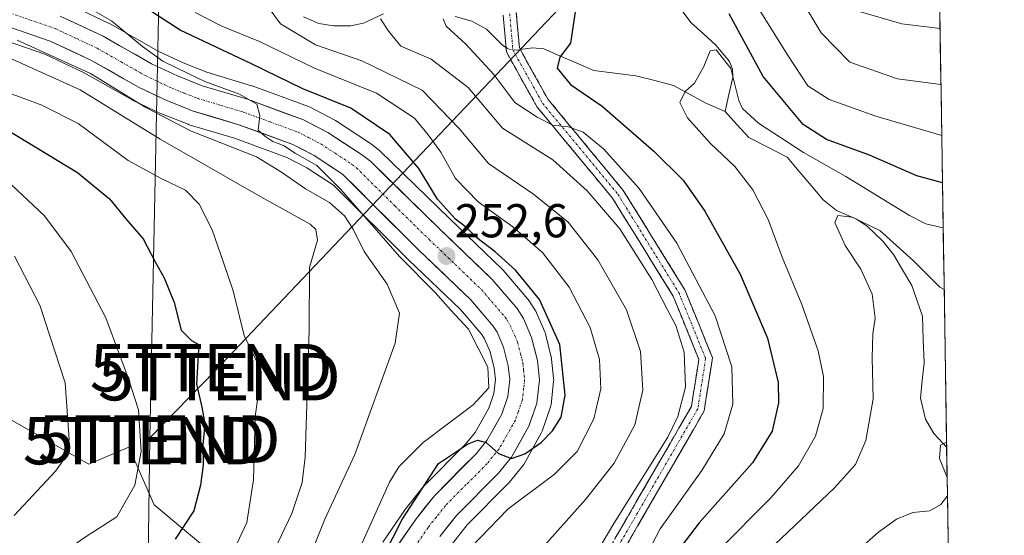
# Model space of a CAD drawing. Units: metres. Extents: x 603080 to 606471, y 4793992 to 4796357.
# Drawn here: x 606252 to 606460, y 4795512 to 4795620 of the extents above; entities that cross this region are included whole.
import ezdxf
from ezdxf.enums import TextEntityAlignment as Align

# ---------------------------------------------------------------- set-up
doc = ezdxf.new("R2010")
doc.units = ezdxf.units.M
doc.header["$MEASUREMENT"] = 0
doc.linetypes.add('TRAZO_Y_PUNTO', pattern=[1, 0.5, -0.25, 0, -0.25])
doc.linetypes.add('TRAZOSX2', pattern=[1.5, 1, -0.5])
doc.layers.get('0').update_dxf_attribs({"lineweight": 5})
for name, color, linetype, lineweight in [('Arbolado forestal CxS', 92, 'Continuous', 0), ('Camino', 19, 'TRAZOSX2', 0), ('Camino Cxs', 19, 'Continuous', 0), ('Camino eje', 19, 'TRAZO_Y_PUNTO', 0), ('Carretera de calzada única', 19, 'Continuous', 13), ('Carretera de calzada única Cxs', 19, 'Continuous', 13), ('Carretera de calzada única eje', 19, 'TRAZO_Y_PUNTO', 0), ('Carátula', 7, 'Continuous', 5), ('Corriente natural lineal', 142, 'Continuous', 13), ('Corriente natural lineal oculto', 19, 'TRAZO_Y_PUNTO', 13), ('Curva de nivel maestra', 36, 'Continuous', 30), ('Curva de nivel normal', 36, 'Continuous', 0), ('Matorral CxS', 135, 'Continuous', 0), ('Municipio CxS', 142, 'Continuous', 0), ('Núcleo urbano CxS', 19, 'Continuous', 0), ('Punto de cota en terreno', 7, 'Continuous', 0), ('Rótulo de punto de cota en terreno', 19, 'Continuous', 0), ('Tendido', 6, 'Continuous', 0), ('Torre de tendido puntual', 7, 'Continuous', 0)]:
    doc.layers.add(name, color=color, linetype=linetype, lineweight=lineweight)
doc.styles.add('Arial', font='txt', dxfattribs={"height": 0.2})

# ---------------------------------------------------------------- blocks, each defined once
blk = doc.blocks.new('*U150')
at = {"layer": 'Arbolado forestal CxS', "color": 92, "linetype": 'Continuous', "lineweight": 0}
for points in [[(606343.24, 4795509.6, 244.18), (606346.59, 4795513.81, 244.07), (606355.23, 4795522.53, 244.61), (606355.41, 4795522.73, 244.64), (606358.23, 4795526.17, 245.11), (606358.52, 4795526.58, 245.2), (606362.21, 4795533.12, 247.54), (606362.43, 4795533.6, 247.68), (606364.12, 4795538.5, 248.81), (606364.24, 4795538.96, 248.87), (606364.27, 4795539.15, 248.91), (606364.82, 4795544.1, 249.65), (606364.84, 4795544.43, 249.65), (606364.82, 4795544.74, 249.67), (606364.4, 4795548.79, 249.96), (606364.37, 4795549, 249.97), (606364.33, 4795549.22, 249.99), (606363.09, 4795554.08, 250.54), (606363, 4795554.37, 250.57), (606362.93, 4795554.54, 250.61), (606361.18, 4795558.57, 250.79), (606361.03, 4795558.87, 250.78), (606360.97, 4795558.97, 250.77), (606359.64, 4795561.08, 250.91), (606359.39, 4795561.42, 250.98), (606354.14, 4795567.53, 251.56), (606353.94, 4795567.74, 251.55), (606342.83, 4795578.42, 251.27), (606328.3, 4795592.58, 253.05), (606328.14, 4795592.73, 253.07), (606328.05, 4795592.8, 253.09), (606326.14, 4795594.28, 253.13), (606325.95, 4795594.42, 253.14), (606318.79, 4795599.12, 253.81), (606318.64, 4795599.21, 253.81), (606318.52, 4795599.28, 253.82), (606313.42, 4795601.91, 254.32), (606313.07, 4795602.06, 254.37), (606301.23, 4795606.4, 254.62), (606301.06, 4795606.45, 254.64), (606291.62, 4795609.28, 255.01), (606286.64, 4795611.25, 255.13), (606281.37, 4795613.75, 255.4), (606271.24, 4795619.49, 255.98), (606271.04, 4795619.6, 255.98), (606261.99, 4795623.85, 256.55)], [(606443.43, 4795805.09, 293.79), (606452.9, 4795203, 188.88), (606450.23, 4795194.44, 186.08), (606451.92, 4795180.06, 183.27), (606453.31, 4795177.43, 182.64), (606459.92, 4794756.94, 184.22)], [(606294.18, 4795506.67, 268.4), (606280.5, 4795518.07, 276.41), (606275.18, 4795530.23, 280.12), (606266.71, 4795526.64, 282.19), (606244.91, 4795538.97, 290.55)], [(606247.41, 4795616.57, 264.86), (606257.45, 4795613.1, 264.42), (606265.78, 4795609.19, 263.64), (606275.9, 4795603.46, 263.11), (606276.09, 4795603.36, 263.13), (606281.89, 4795600.6, 262.14), (606282.08, 4795600.52, 262.12), (606287.68, 4795598.31, 262.06), (606287.75, 4795598.28, 262.07), (606287.92, 4795598.23, 262.08), (606297.47, 4795595.36, 260.01), (606308.55, 4795591.31, 259.09), (606312.76, 4795589.13, 258.66), (606318.34, 4795585.47, 257.48), (606334.29, 4795569.63, 255.07), (606345.14, 4795559.22, 254.6), (606349.64, 4795553.97, 253.5), (606350.23, 4795553.04, 253.24), (606351.4, 4795550.34, 252.33), (606352.29, 4795546.85, 251.29), (606352.53, 4795544.47, 250.72), (606352.21, 4795541.52, 250.51), (606351.13, 4795538.42, 250.42), (606348.25, 4795533.32, 249.96), (606346.22, 4795530.84, 249.72), (606337.53, 4795522.08, 249.26), (606337.36, 4795521.9, 249.27), (606337.31, 4795521.84, 249.27), (606333.45, 4795516.98, 249.04), (606333.33, 4795516.81, 249.04), (606328.75, 4795510.15, 248.91)]]:
    blk.add_polyline3d(points, dxfattribs=at)
blk = doc.blocks.new('*U167')
at = {"layer": 'Curva de nivel normal', "color": 36, "linetype": 'Continuous', "lineweight": 0}
for points in [[(606368.12, 4795498.22, 235), (606377.52, 4795514.1, 235), (606388.92, 4795532.31, 235), (606391.05, 4795536.68, 235), (606392.64, 4795542.84, 235), (606392.36, 4795550.25, 235), (606390.64, 4795555.84, 235), (606388.84, 4795559.15, 235), (606385.56, 4795565.56, 235), (606378.8, 4795576.23, 235), (606371.88, 4795584.3, 235), (606364.64, 4795590.79, 235), (606354.02, 4795597.5, 235), (606346.79, 4795606.07, 235), (606338.97, 4795612.07, 235), (606332.58, 4795614.8, 235), (606330.01, 4795617.91, 235), (606328.26, 4795620.58, 235)], [(606415.12, 4795628.01, 235), (606421.25, 4795617.59, 235), (606427.33, 4795611.4, 235), (606437.35, 4795607.91, 235), (606446.55, 4795606.71, 235)]]:
    blk.add_polyline3d(points, dxfattribs=at)
blk = doc.blocks.new('*U172')
at = {"layer": 'Curva de nivel normal', "color": 36, "linetype": 'Continuous', "lineweight": 0}
for points in [[(606446.72, 4795595.94, 230), (606432.79, 4795600, 230), (606422.95, 4795603.55, 230), (606418.44, 4795606.4, 230), (606414.15, 4795612.97, 230), (606404.12, 4795629.16, 230)], [(606341.51, 4795620.53, 230), (606342.16, 4795618.99, 230), (606346.29, 4795615.24, 230), (606352.18, 4795608.8, 230), (606356.62, 4795602.9, 230), (606361.34, 4795599.84, 230), (606364.66, 4795598.16, 230), (606367.94, 4795597.79, 230), (606371.05, 4795596.64, 230), (606375.34, 4795593.12, 230), (606382.84, 4795584.76, 230), (606390.83, 4795573.24, 230), (606398.92, 4795557.89, 230), (606402.44, 4795547.16, 230), (606402.65, 4795539.29, 230), (606400.79, 4795532.98, 230), (606396.08, 4795525.3, 230), (606387.29, 4795512.96, 230), (606380.6, 4795500.19, 230)]]:
    blk.add_polyline3d(points, dxfattribs=at)
blk = doc.blocks.new('*U192')
at = {"layer": 'Curva de nivel normal', "color": 36, "linetype": 'Continuous', "lineweight": 0}
blk.add_polyline3d([(606246.85, 4795588.84, 280), (606257.36, 4795578.98, 280), (606263.01, 4795571.46, 280), (606270.33, 4795557.47, 280), (606275.11, 4795544.63, 280), (606277.22, 4795538.06, 280), (606277.77, 4795529.3, 280), (606276.45, 4795522.16, 280), (606272.62, 4795515.49, 280), (606266.38, 4795511.48, 280), (606257.94, 4795505.74, 280), (606254.26, 4795504, 280), (606251.66, 4795502.04, 280)], dxfattribs=at)
blk = doc.blocks.new('*U194')
at = {"layer": 'Curva de nivel normal', "color": 36, "linetype": 'Continuous', "lineweight": 0}
for points in [[(606447.86, 4795523.83, 210), (606446.27, 4795527.8, 210), (606446.43, 4795530.64, 210), (606447.74, 4795531.29, 210)], [(606427.4, 4795506.98, 210), (606433.4, 4795512.28, 210), (606437.17, 4795515.02, 210), (606440.65, 4795516.4, 210), (606444.19, 4795516.78, 210), (606446.52, 4795518.1, 210), (606447.92, 4795519.95, 210)]]:
    blk.add_polyline3d(points, dxfattribs=at)
blk = doc.blocks.new('*U200')
at = {"layer": 'Curva de nivel normal', "color": 36, "linetype": 'Continuous', "lineweight": 0}
blk.add_polyline3d([(606251.61, 4795616.07, 260), (606267.11, 4795609.06, 260), (606278.77, 4795601.82, 260), (606288.22, 4795596.91, 260), (606302.09, 4795591.44, 260), (606307.42, 4795588.2, 260), (606312.45, 4795584.71, 260), (606317.49, 4795581.79, 260), (606320.71, 4795579, 260), (606322.52, 4795576.17, 260), (606324.84, 4795571.48, 260), (606329.68, 4795564.57, 260), (606332.32, 4795558.44, 260), (606331.39, 4795552.16, 260), (606322.85, 4795528.66, 260), (606316.53, 4795515.04, 260), (606312.87, 4795505.84, 260)], dxfattribs=at)
blk = doc.blocks.new('*U204')
at = {"layer": 'Curva de nivel normal', "color": 36, "linetype": 'Continuous', "lineweight": 0}
blk.add_polyline3d([(606249.21, 4795445.64, 265), (606256.66, 4795448.03, 265), (606268.57, 4795455.68, 265), (606274.47, 4795461.92, 265), (606279.05, 4795468.76, 265), (606287.94, 4795479.49, 265), (606301.62, 4795499.57, 265), (606309.55, 4795516.18, 265), (606311.78, 4795522.76, 265), (606312.41, 4795528.07, 265), (606313.26, 4795554.88, 265), (606313.32, 4795568.09, 265), (606315.02, 4795573.88, 265), (606314.64, 4795576.1, 265), (606313.45, 4795577.27, 265), (606303.06, 4795583.02, 265), (606281.79, 4795595.18, 265), (606264.9, 4795605.59, 265), (606249.77, 4795612.38, 265)], dxfattribs=at)
blk = doc.blocks.new('*U208')
at = {"layer": 'Curva de nivel normal', "color": 36, "linetype": 'Continuous', "lineweight": 0}
blk.add_polyline3d([(606347.44, 4795509.08, 245), (606355.18, 4795517.14, 245), (606364.94, 4795524.43, 245), (606369.76, 4795529.31, 245), (606373.28, 4795536.16, 245), (606374.78, 4795542.52, 245), (606374.47, 4795548.69, 245), (606372.51, 4795555.48, 245), (606368.1, 4795563.94, 245), (606362.5, 4795571.24, 245), (606356.19, 4795576.68, 245), (606348.86, 4795581.94, 245), (606344.08, 4795586.85, 245), (606341.01, 4795592.42, 245), (606338.37, 4795596.11, 245), (606335.47, 4795599.63, 245), (606327.43, 4795604.87, 245), (606314.38, 4795610.18, 245), (606302.76, 4795615.78, 245), (606294.78, 4795619.02, 245), (606289.18, 4795621.9, 245)], dxfattribs=at)
blk = doc.blocks.new('*U213')
at = {"layer": 'Curva de nivel normal', "color": 36, "linetype": 'Continuous', "lineweight": 0}
for points in [[(606361.6, 4795508.07, 240), (606371.55, 4795519.14, 240), (606377.6, 4795526.86, 240), (606381.95, 4795534.88, 240), (606383.66, 4795542.26, 240), (606383.12, 4795550.4, 240), (606380.19, 4795559.16, 240), (606374.15, 4795569.74, 240), (606367.92, 4795577.64, 240), (606360.6, 4795583.56, 240), (606351.06, 4795590.02, 240), (606344.91, 4795597.42, 240), (606337.11, 4795605.5, 240), (606324.37, 4795611.7, 240), (606314.55, 4795615.04, 240), (606307.19, 4795619.51, 240), (606305, 4795622.44, 240)], [(606429.6, 4795622.03, 240), (606438.27, 4795619.5, 240), (606446.37, 4795618.49, 240)]]:
    blk.add_polyline3d(points, dxfattribs=at)
blk = doc.blocks.new('*U216')
at = {"layer": 'Curva de nivel normal', "color": 36, "linetype": 'Continuous', "lineweight": 0}
blk.add_polyline3d([(606447.028613, 4795576.464753, 220), (606443.36, 4795577.28, 220), (606439.9, 4795579.04, 220), (606426.47, 4795587.29, 220), (606417.54, 4795592.38, 220), (606408.02, 4795598.52, 220), (606404.69, 4795601.63, 220), (606403.91, 4795603.33, 220), (606402.23, 4795610.06, 220), (606399.14, 4795613.99, 220), (606397.82, 4795613.84, 220), (606396.52, 4795610.48, 220), (606394.54, 4795606.99, 220), (606392.58, 4795605.26, 220), (606391.42, 4795602.9, 220), (606393.07, 4795599.7, 220), (606397.94, 4795594.24, 220), (606403.08, 4795589.38, 220), (606406.83, 4795584.51, 220), (606410.08, 4795578.23, 220), (606413.04, 4795570.25, 220), (606417.22, 4795560.29, 220), (606420.66, 4795550.49, 220), (606421.8, 4795545.1, 220), (606421.69, 4795538.39, 220), (606420.09, 4795532.52, 220), (606416.52, 4795526.27, 220), (606410.66, 4795519.52, 220), (606399.44, 4795508.27, 220)], dxfattribs=at)
blk = doc.blocks.new('*U223')
at = {"layer": 'Curva de nivel normal', "color": 36, "linetype": 'Continuous', "lineweight": 0}
blk.add_polyline3d([(606411.51, 4795509.69, 215), (606424.06, 4795521.59, 215), (606428.55, 4795526.56, 215), (606430.69, 4795531.58, 215), (606432.28, 4795540.4, 215), (606432.02, 4795549.02, 215), (606432.15, 4795554.1, 215), (606432.66, 4795557.41, 215), (606432.01, 4795562.45, 215), (606429.68, 4795567.74, 215), (606426.37, 4795572.72, 215), (606424.18, 4795577.6, 215), (606424.8, 4795579.06, 215), (606427.8, 4795578.69, 215), (606433.68, 4795575.89, 215), (606440.74, 4795569.52, 215), (606446.34, 4795563.96, 215), (606447.23, 4795563.44, 215)], dxfattribs=at)
blk = doc.blocks.new('*U224')
at = {"layer": 'Curva de nivel normal', "color": 36, "linetype": 'Continuous', "lineweight": 0}
blk.add_polyline3d([(606258.2, 4795627.83, 255), (606271.52, 4795620.14, 255), (606278.08, 4795614.69, 255), (606282.35, 4795611.64, 255), (606287.72, 4795609.01, 255), (606291.23, 4795607.31, 255), (606298.54, 4795604.7, 255), (606302.22, 4795602.54, 255), (606302.84, 4795600.16, 255), (606302.44, 4795597.06, 255), (606303.86, 4795595.79, 255), (606305.56, 4795594.65, 255), (606307.83, 4795593.82, 255), (606310.25, 4795592.23, 255), (606314.82, 4795589.62, 255), (606319.92, 4795584.54, 255), (606332.36, 4795570.33, 255), (606339.8, 4795562.82, 255), (606343.14, 4795559.1, 255), (606346.84, 4795555.09, 255), (606350.94, 4795547.11, 255), (606351.14, 4795542.73, 255), (606347.86, 4795539.16, 255), (606337.27, 4795531.16, 255), (606332.15, 4795526.02, 255), (606330.21, 4795522.82, 255), (606323.32, 4795507.49, 255)], dxfattribs=at)
blk = doc.blocks.new('*U235')
at = {"layer": 'Curva de nivel maestra', "color": 36, "linetype": 'Continuous', "lineweight": 30}
blk.add_polyline3d([(606249.53, 4795597.15, 275), (606264.35, 4795588.17, 275), (606271.1, 4795582.56, 275), (606274.55, 4795578.36, 275), (606278.21, 4795574.17, 275), (606280.7, 4795569.32, 275), (606282.65, 4795565.94, 275), (606284.75, 4795560.71, 275), (606286.25, 4795554.88, 275), (606288.38, 4795552.68, 275), (606289.65, 4795551.98, 275), (606289.91, 4795550.82, 275), (606289.45, 4795543.49, 275), (606290.61, 4795538.64, 275), (606291.2, 4795535.1, 275), (606290.78, 4795530.66, 275), (606290.84, 4795526.5, 275), (606290.32, 4795522.16, 275), (606288.87, 4795516.75, 275), (606284.95, 4795510.8, 275)], dxfattribs=at)
blk = doc.blocks.new('*U238')
at = {"layer": 'Curva de nivel maestra', "color": 36, "linetype": 'Continuous', "lineweight": 30}
for points in [[(606446.88, 4795585.95, 225), (606441.47, 4795587.47, 225), (606431.49, 4795591.77, 225), (606422.43, 4795595.1, 225), (606417.47, 4795598.28, 225), (606409.05, 4795608.39, 225), (606401.83, 4795621.64, 225)], [(606369.4, 4795622.53, 225), (606368.41, 4795615.41, 225), (606366.13, 4795612.48, 225), (606365.59, 4795610.15, 225), (606368.4, 4795606.68, 225), (606375.06, 4795602.12, 225), (606385.97, 4795592.63, 225), (606392.12, 4795586.52, 225), (606396.7, 4795580, 225), (606404.18, 4795566.71, 225), (606409.94, 4795553.21, 225), (606412.22, 4795543.87, 225), (606412.24, 4795539.58, 225), (606410.93, 4795533.58, 225), (606406.78, 4795526.89, 225), (606395.53, 4795514.24, 225), (606389.64, 4795506.49, 225)]]:
    blk.add_polyline3d(points, dxfattribs=at)
blk = doc.blocks.new('*U243')
at = {"layer": 'Curva de nivel maestra', "color": 36, "linetype": 'Continuous', "lineweight": 30}
blk.add_polyline3d([(606326.96, 4795503.35, 250), (606332.85, 4795514.96, 250), (606340.53, 4795526.76, 250), (606346.66, 4795530.81, 250), (606348.78, 4795531.7, 250), (606350.56, 4795531.2, 250), (606353.2, 4795528.84, 250), (606355.92, 4795527.78, 250), (606358.77, 4795528.82, 250), (606362.2, 4795531.19, 250), (606364.55, 4795533.68, 250), (606366.44, 4795536.5, 250), (606367.24, 4795541.14, 250), (606366.1, 4795551.89, 250), (606361.85, 4795561.33, 250), (606356.76, 4795567.51, 250), (606352.46, 4795571.42, 250), (606348.6, 4795574.35, 250), (606346.53, 4795576.45, 250), (606344.14, 4795578.31, 250), (606340.31, 4795582.49, 250), (606336.38, 4795589, 250), (606330.25, 4795596.14, 250), (606322.03, 4795601.7, 250), (606311.86, 4795605.77, 250), (606301.03, 4795611.05, 250), (606286, 4795618.18, 250), (606276.45, 4795624.37, 250)], dxfattribs=at)
blk = doc.blocks.new('5PATER')
at = {"layer": 'Carátula', "linetype": 'Continuous', "lineweight": 5}
h = blk.add_hatch(color=250, dxfattribs=at)
edge = h.paths.add_edge_path()
edge.add_ellipse((0, 0.01), major_axis=(-1.33, -1.34), ratio=0.999422, start_angle=0, end_angle=360)
blk = doc.blocks.new('5TTEND')
blk.add_text('5TTEND', height=10).set_placement((0, 0), align=Align.MIDDLE_CENTER)

msp = doc.modelspace()

# ---------------------------------------------------------------- linework, layer by layer
at = {"layer": 'Arbolado forestal CxS', "color": 92, "linetype": 'Continuous', "lineweight": 0}
for points in [[(606443.43, 4795805.09, 293.79), (606452.9, 4795203, 188.88)], [(606261.99, 4795623.85, 256.55), (606271.04, 4795619.6, 255.98), (606271.24, 4795619.49, 255.98), (606281.37, 4795613.75, 255.4), (606286.64, 4795611.25, 255.13), (606291.62, 4795609.28, 255.01), (606301.06, 4795606.45, 254.64), (606301.23, 4795606.4, 254.62), (606313.07, 4795602.06, 254.37), (606313.42, 4795601.91, 254.32), (606318.52, 4795599.28, 253.82), (606318.64, 4795599.21, 253.81), (606318.79, 4795599.12, 253.81), (606325.95, 4795594.42, 253.14), (606326.14, 4795594.28, 253.13), (606328.05, 4795592.8, 253.09), (606328.14, 4795592.73, 253.07), (606328.3, 4795592.58, 253.05), (606342.83, 4795578.42, 251.27), (606353.94, 4795567.74, 251.55), (606354.14, 4795567.53, 251.56), (606359.39, 4795561.42, 250.98), (606359.64, 4795561.08, 250.91), (606360.97, 4795558.97, 250.77), (606361.03, 4795558.87, 250.78), (606361.18, 4795558.57, 250.79), (606362.93, 4795554.54, 250.61), (606363, 4795554.37, 250.57), (606363.09, 4795554.08, 250.54), (606364.33, 4795549.22, 249.99), (606364.37, 4795549, 249.97), (606364.4, 4795548.79, 249.96), (606364.82, 4795544.74, 249.67), (606364.84, 4795544.43, 249.65), (606364.82, 4795544.1, 249.65), (606364.27, 4795539.15, 248.91), (606364.24, 4795538.96, 248.87), (606364.12, 4795538.5, 248.81), (606362.43, 4795533.6, 247.68), (606362.21, 4795533.12, 247.54), (606358.52, 4795526.58, 245.2), (606358.23, 4795526.17, 245.11), (606355.41, 4795522.73, 244.64), (606355.23, 4795522.53, 244.61), (606346.59, 4795513.81, 244.07), (606343.24, 4795509.6, 244.18)], [(606247.41, 4795616.57, 264.86), (606257.45, 4795613.1, 264.42), (606265.78, 4795609.19, 263.64), (606275.9, 4795603.46, 263.11), (606276.09, 4795603.36, 263.13), (606281.89, 4795600.6, 262.14), (606282.08, 4795600.52, 262.12), (606287.68, 4795598.31, 262.06), (606287.75, 4795598.28, 262.07), (606287.92, 4795598.23, 262.08), (606297.47, 4795595.36, 260.01), (606308.55, 4795591.31, 259.09), (606312.76, 4795589.13, 258.66), (606318.34, 4795585.47, 257.48), (606334.29, 4795569.63, 255.07), (606345.14, 4795559.22, 254.6), (606349.64, 4795553.97, 253.5), (606350.23, 4795553.04, 253.24), (606351.4, 4795550.34, 252.33), (606352.29, 4795546.85, 251.29), (606352.53, 4795544.47, 250.72), (606352.21, 4795541.52, 250.51), (606351.13, 4795538.42, 250.42), (606348.25, 4795533.32, 249.96), (606346.22, 4795530.84, 249.72), (606337.53, 4795522.08, 249.26), (606337.36, 4795521.9, 249.27), (606337.31, 4795521.84, 249.27), (606333.45, 4795516.98, 249.04), (606333.33, 4795516.81, 249.04), (606328.75, 4795510.15, 248.91)], [(606141.35, 4795602.66, 297.03), (606163.52, 4795601.66, 290.29), (606187.16, 4795592.79, 290.62), (606212.28, 4795576.54, 297.59), (606226.9, 4795570.24, 295.18), (606244.91, 4795538.97, 290.55), (606266.71, 4795526.64, 282.19), (606275.18, 4795530.23, 280.12), (606280.5, 4795518.07, 276.41), (606294.18, 4795506.67, 268.4), (606297.98, 4795498.31, 263.85), (606294.18, 4795487.67, 262.1), (606298.74, 4795473.23, 255.63), (606311.65, 4795461.83, 248.88), (606313.4, 4795461.33, 248.21)]]:
    msp.add_polyline3d(points, dxfattribs=at)
at = {"layer": 'Camino', "color": 19, "linetype": 'TRAZOSX2', "lineweight": 0}
for points in [[(606299.56, 4795364.45), (606303.28, 4795376.64), (606307.3, 4795392.05), (606341.64, 4795443.56), (606342.94, 4795454.94), (606345.35, 4795462.5), (606351.09, 4795471.96), (606370.92, 4795499.06), (606393.9, 4795538.79), (606395.46, 4795548.73), (606390.03, 4795562.09), (606377.24, 4795582.74), (606361.35, 4795601.95), (606354.85, 4795613.57), (606354.18, 4795621.32)], [(606356.94, 4795621.87), (606357.59, 4795614.41), (606363.66, 4795603.54), (606379.52, 4795584.38), (606392.53, 4795563.36), (606398.34, 4795549.07), (606396.59, 4795537.84), (606373.27, 4795497.53), (606353.42, 4795470.4), (606347.91, 4795461.33), (606345.69, 4795454.35), (606344.34, 4795442.57), (606309.89, 4795390.89), (606305.97, 4795375.88), (606302.42, 4795364.25)]]:
    msp.add_lwpolyline(points, dxfattribs=at)
at = {"layer": 'Camino Cxs', "color": 19, "linetype": 'Continuous', "lineweight": 0}
for points in [[(606377.82, 4795510.98, 233.28), (606380.11, 4795514.95, 233.33), (606382.41, 4795518.93, 233.31), (606384.71, 4795522.9, 233.43), (606387.01, 4795526.87, 234.2), (606389.31, 4795530.85, 234.44), (606391.61, 4795534.82, 233.94), (606393.9, 4795538.79, 233.95), (606394.42, 4795542.1, 233.64), (606394.94, 4795545.42, 233.22), (606395.46, 4795548.73, 232.77), (606393.65, 4795553.18, 233.41), (606391.84, 4795557.64, 233.19), (606390.03, 4795562.09, 233.3), (606387.47, 4795566.22, 232.9), (606384.91, 4795570.35, 233.18), (606382.35, 4795574.48, 233.73), (606379.8, 4795578.61, 233.17), (606377.24, 4795582.74, 232.18), (606374.06, 4795586.58, 232.24), (606370.88, 4795590.42, 231.54), (606367.7, 4795594.27, 230.69), (606364.52, 4795598.11, 230.05), (606361.35, 4795601.95, 229.02), (606359.18, 4795605.82, 227.97), (606357.02, 4795609.69, 227.63), (606354.85, 4795613.57, 227.85), (606354.52, 4795617.44, 227.98), (606354.18, 4795621.32, 228.55)], [(606356.94, 4795621.87, 228.19), (606357.27, 4795618.14, 227.63), (606357.59, 4795614.41, 227.36), (606359.61, 4795610.78, 226.81), (606361.64, 4795607.16, 227.01), (606363.66, 4795603.54, 227.94), (606366.84, 4795599.7, 229.03), (606370.01, 4795595.87, 229.98), (606373.18, 4795592.04, 230.38), (606376.35, 4795588.21, 231.13), (606379.52, 4795584.38, 231.05), (606382.12, 4795580.17, 231.51), (606384.72, 4795575.97, 231.85), (606387.33, 4795571.77, 231.55), (606389.93, 4795567.56, 231.69), (606392.53, 4795563.36, 231.87), (606393.98, 4795559.79, 231.92), (606395.44, 4795556.21, 232.07), (606396.89, 4795552.64, 231.81), (606398.34, 4795549.07, 231.31), (606397.76, 4795545.33, 231.69), (606397.17, 4795541.58, 232), (606396.59, 4795537.84, 232.29), (606394.26, 4795533.81, 232.76), (606391.93, 4795529.78, 232.66), (606389.59, 4795525.75, 232.66), (606387.26, 4795521.72, 231.81), (606384.93, 4795517.69, 232.08), (606382.6, 4795513.66, 231.66), (606380.27, 4795509.62, 232.03)]]:
    msp.add_polyline3d(points, dxfattribs=at)
at = {"layer": 'Camino eje', "color": 19, "linetype": 'TRAZO_Y_PUNTO', "lineweight": 0}
msp.add_lwpolyline([(606355.56, 4795621.59), (606356.22, 4795613.99), (606362.5, 4795602.74), (606378.38, 4795583.56), (606391.28, 4795562.72), (606396.9, 4795548.9), (606395.25, 4795538.32), (606372.1, 4795498.3), (606352.25, 4795471.18), (606346.63, 4795461.92), (606344.31, 4795454.64), (606342.99, 4795443.07), (606308.6, 4795391.47), (606304.63, 4795376.26), (606300.99, 4795364.35)], dxfattribs=at)
at = {"layer": 'Carretera de calzada única', "color": 19, "linetype": 'Continuous', "lineweight": 13}
for points in [[(606331.22, 4795508.45), (606335.8, 4795515.11), (606339.66, 4795519.97), (606348.45, 4795528.83), (606350.73, 4795531.62), (606353.88, 4795537.18), (606355.15, 4795540.86), (606355.55, 4795544.46), (606355.25, 4795547.38), (606354.25, 4795551.31), (606352.89, 4795554.44), (606352.06, 4795555.76), (606347.32, 4795561.28), (606336.39, 4795571.78), (606320.24, 4795587.81), (606314.28, 4795591.72), (606309.76, 4795594.06), (606298.42, 4795598.21), (606288.78, 4795601.1), (606283.18, 4795603.31), (606277.38, 4795606.07), (606267.16, 4795611.86), (606258.58, 4795615.88), (606248.27, 4795619.45)], [(606260.71, 4795621.13), (606269.76, 4795616.88), (606279.99, 4795611.09), (606285.44, 4795608.5), (606290.64, 4795606.44), (606300.2, 4795603.58), (606312.04, 4795599.24), (606317.14, 4795596.61), (606324.3, 4795591.91), (606326.21, 4795590.43), (606340.74, 4795576.26), (606351.86, 4795565.58), (606357.1, 4795559.48), (606358.43, 4795557.37), (606360.18, 4795553.34), (606361.42, 4795548.48), (606361.84, 4795544.43), (606361.29, 4795539.48), (606359.6, 4795534.6), (606355.91, 4795528.07), (606353.1, 4795524.64), (606344.34, 4795515.81), (606340.83, 4795511.39)]]:
    msp.add_lwpolyline(points, dxfattribs=at)
at = {"layer": 'Carretera de calzada única Cxs', "color": 19, "linetype": 'Continuous', "lineweight": 13}
for points in [[(606260.71, 4795621.13, 256.48), (606265.24, 4795619.01, 256.51), (606269.76, 4795616.88, 256.22), (606273.17, 4795614.95, 255.88), (606276.58, 4795613.02, 255.73), (606279.99, 4795611.09, 255.27), (606282.72, 4795609.8, 255.23), (606285.44, 4795608.5, 255.29), (606288.04, 4795607.47, 254.95), (606290.64, 4795606.44, 254.76), (606295.42, 4795605.01, 254.81), (606300.2, 4795603.58, 254.66), (606304.15, 4795602.13, 253.96), (606308.09, 4795600.69, 253.71), (606312.04, 4795599.24, 254), (606314.59, 4795597.93, 254.1), (606317.14, 4795596.61, 253.88), (606320.72, 4795594.26, 253.97), (606324.3, 4795591.91, 253.54), (606326.21, 4795590.43, 253.46), (606329.12, 4795587.6, 253.06), (606332.02, 4795584.76, 252.86), (606334.93, 4795581.93, 252.39), (606337.83, 4795579.09, 252.16), (606340.74, 4795576.26, 251.84), (606343.52, 4795573.59, 251.91), (606346.3, 4795570.92, 251.65), (606349.08, 4795568.25, 251.9), (606351.86, 4795565.58, 251.76), (606354.48, 4795562.53, 251.71), (606357.1, 4795559.48, 251.58), (606358.43, 4795557.37, 251.44), (606360.18, 4795553.34, 251.54), (606360.8, 4795550.91, 251.42), (606361.42, 4795548.48, 251.32), (606361.84, 4795544.43, 251.09), (606361.29, 4795539.48, 250.88), (606360.45, 4795537.04, 250.68), (606359.6, 4795534.6, 250.5), (606357.76, 4795531.34, 250.02), (606355.91, 4795528.07, 249.67), (606353.1, 4795524.64, 248.66), (606350.18, 4795521.7, 248.26), (606347.26, 4795518.75, 248.37), (606344.34, 4795515.81, 248.09), (606342.59, 4795513.6, 248.25), (606340.83, 4795511.39, 248.29)], [(606331.22, 4795508.45, 249.06), (606333.51, 4795511.78, 249.2), (606335.8, 4795515.11, 249.32), (606337.73, 4795517.54, 249.21), (606339.66, 4795519.97, 249.38), (606342.59, 4795522.92, 249.36), (606345.52, 4795525.88, 249.6), (606348.45, 4795528.83, 249.83), (606350.73, 4795531.62, 250.13), (606352.31, 4795534.4, 250.29), (606353.88, 4795537.18, 250.69), (606355.15, 4795540.86, 251.06), (606355.55, 4795544.46, 251.3), (606355.25, 4795547.38, 251.67), (606354.25, 4795551.31, 252.03), (606352.89, 4795554.44, 252.01), (606352.06, 4795555.76, 252.01), (606349.69, 4795558.52, 252.36), (606347.32, 4795561.28, 252.57), (606344.59, 4795563.91, 252.51), (606341.86, 4795566.53, 252.72), (606339.12, 4795569.16, 252.64), (606336.39, 4795571.78, 252.82), (606333.16, 4795574.99, 253.22), (606329.93, 4795578.19, 253.29), (606326.7, 4795581.4, 253.42), (606323.47, 4795584.6, 253.79), (606320.24, 4795587.81, 254.18), (606317.26, 4795589.77, 254.33), (606314.28, 4795591.72, 254.89), (606312.02, 4795592.89, 254.91), (606309.76, 4795594.06, 254.81), (606305.98, 4795595.44, 255.12), (606302.2, 4795596.83, 255.51), (606298.42, 4795598.21, 255.29), (606295.21, 4795599.17, 255.23), (606291.99, 4795600.14, 255.39), (606288.78, 4795601.1, 256.01), (606285.98, 4795602.21, 256.21), (606283.18, 4795603.31, 255.86), (606280.28, 4795604.69, 256.46), (606277.38, 4795606.07, 257.34), (606273.97, 4795608, 256.91), (606270.57, 4795609.93, 257.21), (606267.16, 4795611.86, 257.72), (606262.87, 4795613.87, 257.01), (606258.58, 4795615.88, 257.79), (606255.14, 4795617.07, 258.05), (606251.71, 4795618.26, 257.64)]]:
    msp.add_polyline3d(points, dxfattribs=at)
at = {"layer": 'Carretera de calzada única eje', "color": 19, "linetype": 'TRAZO_Y_PUNTO', "lineweight": 0}
msp.add_lwpolyline([(606249.08, 4795622.16), (606254.23, 4795620.37), (606259.64, 4795618.5), (606264.17, 4795616.38), (606268.46, 4795614.37), (606273.57, 4795611.47), (606278.68, 4795608.58), (606284.31, 4795605.9), (606286.91, 4795604.87), (606289.71, 4795603.77), (606294.53, 4795602.32), (606299.31, 4795600.89), (606304.98, 4795598.82), (606310.9, 4795596.65), (606315.71, 4795594.16), (606318.69, 4795592.21), (606322.27, 4795589.86), (606323.22, 4795589.12), (606331.3, 4795581.1), (606338.56, 4795574.02), (606344.03, 4795568.77), (606349.59, 4795563.43), (606354.58, 4795557.62), (606354.99, 4795556.96), (606355.66, 4795555.9), (606357.22, 4795552.32), (606357.83, 4795549.89), (606358.33, 4795547.93), (606358.48, 4795546.47), (606358.7, 4795544.44), (606358.49, 4795542.64), (606358.22, 4795540.17), (606357.38, 4795537.73), (606356.74, 4795535.89), (606354.89, 4795532.62), (606353.32, 4795529.84), (606351.91, 4795528.13), (606350.77, 4795526.73), (606346.39, 4795522.32), (606342, 4795517.89), (606340.07, 4795515.46), (606338.31, 4795513.25), (606333.89, 4795506.82)], dxfattribs=at)
at = {"layer": 'Corriente natural lineal', "color": 142, "linetype": 'Continuous', "lineweight": 13}
for points in [[(606312.03, 4795620.99, 238.46), (606315.29, 4795619.58, 237.55), (606318.4, 4795619.06, 236.74), (606321.95, 4795619.1, 236.01), (606324.73, 4795619.63, 235.75), (606328.9, 4795621.64, 234.32)], [(606391.54, 4795622.79, 221.11), (606393.8, 4795619.78, 220.86), (606396.42, 4795617.39, 220.25), (606399.03, 4795615, 220.64), (606401.9, 4795611.53, 219.91), (606402.54, 4795609.92, 220.04), (606402.63, 4795608.21, 219.77), (606401.81, 4795604.6, 218.79), (606401, 4795601, 218.1)], [(606344.04, 4795621.05, 229.76), (606347.54, 4795620.05, 229.21), (606350.63, 4795618.36, 228.45), (606354.1, 4795614.9, 227.96), (606354.77, 4795614.51, 227.88)], [(606357.78, 4795614.07, 227.27), (606360.38, 4795614.44, 226.44), (606362.73, 4795614.2, 225.81), (606366.24, 4795612.69, 225.12), (606369.75, 4795611.18, 224), (606373.27, 4795609.68, 222.78), (606377.7, 4795609.11, 222.04), (606382.14, 4795608.54, 221.53), (606386.14, 4795607.53, 221.29), (606390.13, 4795606.52, 220.39), (606393.52, 4795604.64, 219.51), (606396.91, 4795602.76, 218.93), (606401, 4795601, 218.1)], [(606401, 4795601, 218.1), (606403.49, 4795598.28, 218.15), (606405.98, 4795595.56, 218.11), (606410.05, 4795593.46, 217.38), (606414.12, 4795591.35, 217.88), (606416.65, 4795588.37, 216.52), (606419.18, 4795585.39, 216.44), (606421.71, 4795582.41, 215.55), (606424.54, 4795580.16, 215.37), (606428.73, 4795578.3, 214.85), (606430.96, 4795576.82, 214.7), (606434.31, 4795573.66, 214.17), (606436.54, 4795570.84, 213.8), (606438.47, 4795567.59, 213.64), (606440.4, 4795564.34, 213.16), (606441.53, 4795561.1, 212.81), (606442.67, 4795557.85, 212.76), (606442.83, 4795552.93, 211.95), (606442.99, 4795548, 211.67), (606442.61, 4795544.26, 211.37), (606442.23, 4795540.51, 210.88), (606443.26, 4795536.09, 210.63), (606445.03, 4795533.07, 210.41), (606447.76, 4795530.13, 210.05)]]:
    msp.add_polyline3d(points, dxfattribs=at)
at = {"layer": 'Corriente natural lineal oculto', "color": 19, "linetype": 'TRAZO_Y_PUNTO', "lineweight": 13}
msp.add_polyline3d([(606354.77, 4795614.51, 227.88), (606355.38, 4795614.15, 227.82), (606356.92, 4795613.95, 227.56), (606357.78, 4795614.07, 227.27)], dxfattribs=at)
at = {"layer": 'Curva de nivel normal', "color": 36, "linetype": 'Continuous', "lineweight": 0}
for points in [[(606296.45, 4795506.48, 270), (606300.08, 4795514.31, 270), (606301.49, 4795523.29, 270), (606301.85, 4795536.69, 270), (606302.92, 4795544.12, 270), (606302.14, 4795548.34, 270), (606299.52, 4795553.79, 270), (606297.21, 4795563.16, 270), (606295.16, 4795569.16, 270), (606292.76, 4795576.06, 270), (606290.04, 4795581.44, 270), (606287.15, 4795584.39, 270), (606282.12, 4795586.8, 270), (606275.02, 4795590.64, 270), (606264.5, 4795598.48, 270), (606256.83, 4795602.36, 270), (606247.48, 4795605.81, 270)], [(606251, 4795515.78, 285), (606259.79, 4795525.23, 285), (606261.36, 4795527.5, 285), (606262.58, 4795531.82, 285), (606261.77, 4795543.74, 285), (606256.41, 4795560.18, 285), (606251.02, 4795570.49, 285)]]:
    msp.add_polyline3d(points, dxfattribs=at)
at = {"layer": 'Matorral CxS', "color": 135, "linetype": 'Continuous', "lineweight": 0}
for points in [[(606141.35, 4795602.66, 297.03), (606163.52, 4795601.66, 290.29), (606187.16, 4795592.79, 290.62), (606212.28, 4795576.54, 297.59), (606226.9, 4795570.24, 295.18), (606244.91, 4795538.97, 290.55), (606266.71, 4795526.64, 282.19), (606275.18, 4795530.23, 280.12), (606280.5, 4795518.07, 276.41), (606294.18, 4795506.67, 268.4), (606297.98, 4795498.31, 263.85), (606294.18, 4795487.67, 262.1), (606298.74, 4795473.23, 255.63), (606311.65, 4795461.83, 248.88), (606313.4, 4795461.33, 248.21)], [(606244.91, 4795538.97, 290.55), (606266.71, 4795526.64, 282.19), (606275.18, 4795530.23, 280.12), (606280.5, 4795518.07, 276.41), (606294.18, 4795506.67, 268.4), (606297.98, 4795498.31, 263.85), (606294.18, 4795487.67, 262.1), (606298.74, 4795473.23, 255.63), (606311.65, 4795461.83, 248.88), (606313.4, 4795461.33, 248.21), (606312.81, 4795458.32, 247.87), (606311.25, 4795451.41, 247.8), (606310.41, 4795448.48, 247.56), (606309.96, 4795447.43, 247.38), (606308.51, 4795445.2, 247.31), (606298.72, 4795435.56, 246.99), (606298.55, 4795435.37, 246.99), (606291, 4795426.57, 246.78), (606269.02, 4795424.57, 251.51), (606269.02, 4795424.57, 251.51), (606257.74, 4795441.19, 259.49), (606245.58, 4795452.6, 266.76)]]:
    msp.add_polyline3d(points, dxfattribs=at)
at = {"layer": 'Municipio CxS', "color": 142, "linetype": 'Continuous', "lineweight": 0}
msp.add_polyline3d([(606446.33, 4795620.7, 240.85), (606446.41, 4795615.71, 238.34), (606446.49, 4795610.72, 236.22), (606446.57, 4795605.73, 233.96), (606446.65, 4795600.75, 231.78), (606446.73, 4795595.76, 229.57), (606446.8, 4795590.77, 227.14), (606446.88, 4795585.78, 224.89), (606446.96, 4795580.8, 222.35), (606447.04, 4795575.81, 219.67), (606447.12, 4795570.82, 217.7), (606447.2, 4795565.83, 215.83), (606447.27, 4795560.84, 214.15), (606447.35, 4795555.86, 212.97), (606447.43, 4795550.87, 212.45), (606447.51, 4795545.88, 212.32), (606447.59, 4795540.89, 211.63), (606447.67, 4795535.91, 210.7), (606447.75, 4795530.92, 210.12), (606447.82, 4795525.93, 210.03), (606447.9, 4795520.94, 209.77), (606447.98, 4795515.95, 208.49), (606448.06, 4795510.97, 207.48)], dxfattribs=at)
at = {"layer": 'Núcleo urbano CxS', "color": 19, "linetype": 'Continuous', "lineweight": 0}
for points in [[(606261.99, 4795623.85, 256.55), (606271.04, 4795619.6, 255.98), (606271.24, 4795619.49, 255.98), (606281.37, 4795613.75, 255.4), (606286.64, 4795611.25, 255.13), (606291.62, 4795609.28, 255.01), (606301.06, 4795606.45, 254.64), (606301.23, 4795606.4, 254.62), (606313.07, 4795602.06, 254.37), (606313.42, 4795601.91, 254.32), (606318.52, 4795599.28, 253.82), (606318.64, 4795599.21, 253.81), (606318.79, 4795599.12, 253.81), (606325.95, 4795594.42, 253.14), (606326.14, 4795594.28, 253.13), (606328.05, 4795592.8, 253.09), (606328.14, 4795592.73, 253.07), (606328.3, 4795592.58, 253.05), (606342.83, 4795578.42, 251.27), (606353.94, 4795567.74, 251.55), (606354.14, 4795567.53, 251.56), (606359.39, 4795561.42, 250.98), (606359.64, 4795561.08, 250.91), (606360.97, 4795558.97, 250.77), (606361.03, 4795558.87, 250.78), (606361.18, 4795558.57, 250.79), (606362.93, 4795554.54, 250.61), (606363, 4795554.37, 250.57), (606363.09, 4795554.08, 250.54), (606364.33, 4795549.22, 249.99), (606364.37, 4795549, 249.97), (606364.4, 4795548.79, 249.96), (606364.82, 4795544.74, 249.67), (606364.84, 4795544.43, 249.65), (606364.82, 4795544.1, 249.65), (606364.27, 4795539.15, 248.91), (606364.24, 4795538.96, 248.87), (606364.12, 4795538.5, 248.81), (606362.43, 4795533.6, 247.68), (606362.21, 4795533.12, 247.54), (606358.52, 4795526.58, 245.2), (606358.23, 4795526.17, 245.11), (606355.41, 4795522.73, 244.64), (606355.23, 4795522.53, 244.61), (606346.59, 4795513.81, 244.07), (606343.24, 4795509.6, 244.18)], [(606261.99, 4795623.85, 256.55), (606271.04, 4795619.6, 255.98), (606271.24, 4795619.49, 255.98), (606281.37, 4795613.75, 255.4), (606286.64, 4795611.25, 255.13), (606291.62, 4795609.28, 255.01), (606301.06, 4795606.45, 254.64), (606301.23, 4795606.4, 254.62), (606313.07, 4795602.06, 254.37), (606313.42, 4795601.91, 254.32), (606318.52, 4795599.28, 253.82), (606318.64, 4795599.21, 253.81), (606318.79, 4795599.12, 253.81), (606325.95, 4795594.42, 253.14), (606326.14, 4795594.28, 253.13), (606328.05, 4795592.8, 253.09), (606328.14, 4795592.73, 253.07), (606328.3, 4795592.58, 253.05), (606342.83, 4795578.42, 251.27), (606353.94, 4795567.74, 251.55), (606354.14, 4795567.53, 251.56), (606359.39, 4795561.42, 250.98), (606359.64, 4795561.08, 250.91), (606360.97, 4795558.97, 250.77), (606361.03, 4795558.87, 250.78), (606361.18, 4795558.57, 250.79), (606362.93, 4795554.54, 250.61), (606363, 4795554.37, 250.57), (606363.09, 4795554.08, 250.54), (606364.33, 4795549.22, 249.99), (606364.37, 4795549, 249.97), (606364.4, 4795548.79, 249.96), (606364.82, 4795544.74, 249.67), (606364.84, 4795544.43, 249.65), (606364.82, 4795544.1, 249.65), (606364.27, 4795539.15, 248.91), (606364.24, 4795538.96, 248.87), (606364.12, 4795538.5, 248.81), (606362.43, 4795533.6, 247.68), (606362.21, 4795533.12, 247.54), (606358.52, 4795526.58, 245.2), (606358.23, 4795526.17, 245.11), (606355.41, 4795522.73, 244.64), (606355.23, 4795522.53, 244.61), (606346.59, 4795513.81, 244.07), (606343.24, 4795509.6, 244.18)], [(606328.75, 4795510.15, 248.91), (606333.33, 4795516.81, 249.04), (606333.45, 4795516.98, 249.04), (606337.31, 4795521.84, 249.27), (606337.36, 4795521.9, 249.27), (606337.53, 4795522.08, 249.26), (606346.22, 4795530.84, 249.72), (606348.25, 4795533.32, 249.96), (606351.13, 4795538.42, 250.42), (606352.21, 4795541.52, 250.51), (606352.53, 4795544.47, 250.72), (606352.29, 4795546.85, 251.29), (606351.4, 4795550.34, 252.33), (606350.23, 4795553.04, 253.24), (606349.64, 4795553.97, 253.5), (606345.14, 4795559.22, 254.6), (606334.29, 4795569.63, 255.07), (606318.34, 4795585.47, 257.48), (606312.76, 4795589.13, 258.66), (606308.55, 4795591.31, 259.09), (606297.47, 4795595.36, 260.01), (606287.92, 4795598.23, 262.08), (606287.75, 4795598.28, 262.07), (606287.68, 4795598.31, 262.06), (606282.08, 4795600.52, 262.12), (606281.89, 4795600.6, 262.14), (606276.09, 4795603.36, 263.13), (606275.9, 4795603.46, 263.11), (606265.78, 4795609.19, 263.64), (606257.45, 4795613.1, 264.42), (606247.41, 4795616.57, 264.86)], [(606247.41, 4795616.57, 264.86), (606257.45, 4795613.1, 264.42), (606265.78, 4795609.19, 263.64), (606275.9, 4795603.46, 263.11), (606276.09, 4795603.36, 263.13), (606281.89, 4795600.6, 262.14), (606282.08, 4795600.52, 262.12), (606287.68, 4795598.31, 262.06), (606287.75, 4795598.28, 262.07), (606287.92, 4795598.23, 262.08), (606297.47, 4795595.36, 260.01), (606308.55, 4795591.31, 259.09), (606312.76, 4795589.13, 258.66), (606318.34, 4795585.47, 257.48), (606334.29, 4795569.63, 255.07), (606345.14, 4795559.22, 254.6), (606349.64, 4795553.97, 253.5), (606350.23, 4795553.04, 253.24), (606351.4, 4795550.34, 252.33), (606352.29, 4795546.85, 251.29), (606352.53, 4795544.47, 250.72), (606352.21, 4795541.52, 250.51), (606351.13, 4795538.42, 250.42), (606348.25, 4795533.32, 249.96), (606346.22, 4795530.84, 249.72), (606337.53, 4795522.08, 249.26), (606337.36, 4795521.9, 249.27), (606337.31, 4795521.84, 249.27), (606333.45, 4795516.98, 249.04), (606333.33, 4795516.81, 249.04), (606328.75, 4795510.15, 248.91)]]:
    msp.add_polyline3d(points, dxfattribs=at)
at = {"layer": 'Tendido', "color": 6, "linetype": 'Continuous', "lineweight": 0}
for points in [[(606289.47, 4796073.97, 337.13), (606288.83, 4796060.16, 329.71), (606286.96, 4796002.24, 309.54), (606285.79, 4795882.03, 287.9), (606284.04, 4795747.41, 269.8), (606279.61, 4795532.16, 279.32), (606276.17, 4795281.99, 251.1), (606273.52, 4795171.13, 254.69), (606258.57, 4795098.61, 255.08), (606242.76, 4795025.14, 250.51), (606205.98, 4794844.73, 250.34), (606187, 4794755.42, 246.26), (606175.54, 4794699.98, 245.7), (606154.46, 4794597.2, 247.26)], [(606444.99, 4795706, 269.41), (606293.42, 4795546.29, 272.59), (606279.61, 4795532.16, 279.32)]]:
    msp.add_polyline3d(points, dxfattribs=at)

# ---------------------------------------------------------------- block references
at = {"layer": 'Arbolado forestal CxS', "color": 92, "linetype": 'Continuous', "lineweight": 0}
msp.add_blockref('*U150', (0, 0), dxfattribs=at)
at = {"layer": 'Curva de nivel maestra', "color": 36, "linetype": 'Continuous', "lineweight": 30}
for name in ['*U235', '*U243', '*U238']:
    msp.add_blockref(name, (0, 0), dxfattribs=at)
at = {"layer": 'Curva de nivel normal', "color": 36, "linetype": 'Continuous', "lineweight": 0}
for name in ['*U192', '*U204', '*U200', '*U224', '*U208', '*U213', '*U167', '*U172', '*U216', '*U223', '*U194']:
    msp.add_blockref(name, (0, 0), dxfattribs=at)
at = {"layer": 'Punto de cota en terreno', "linetype": 'Continuous', "lineweight": 0}
msp.add_blockref('5PATER', (606342.21, 4795570.52, 252.6), dxfattribs=at)
at = {"layer": 'Torre de tendido puntual', "linetype": 'Continuous', "lineweight": 0}
for p in [(606292.54, 4795546.97, 272.92), (606294.28, 4795545.07, 272.31), (606278.41, 4795531.57, 279.76), (606281.58, 4795531.89, 278.63)]:
    msp.add_blockref('5TTEND', p, dxfattribs=at)

# ---------------------------------------------------------------- texts
at = {"layer": 'Rótulo de punto de cota en terreno', "color": 19, "linetype": 'Continuous', "lineweight": 0, "style": 'Arial'}
msp.add_text('252,6', height=7, dxfattribs=at).set_placement((606343.97, 4795572.28), align=Align.BOTTOM_LEFT)

doc.saveas('drawing.dxf')
